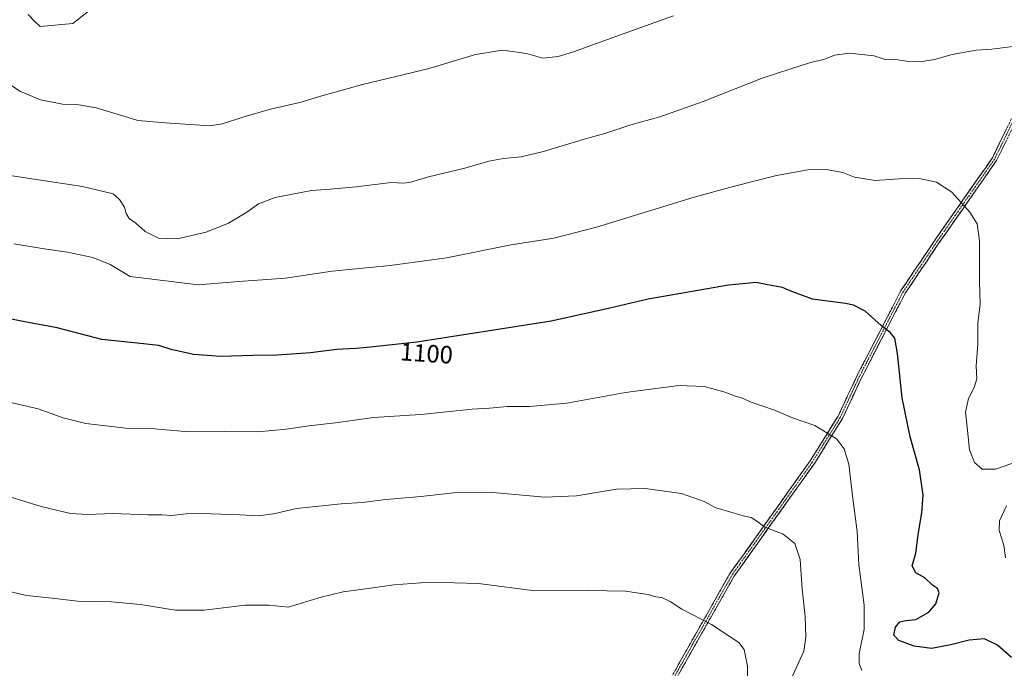
# Model space of a CAD drawing. Units: metres. Extents: x 583431 to 586865, y 4740504 to 4742859.
# Drawn here: x 583897 to 584293, y 4742187 to 4742448 of the extents above; entities that cross this region are included whole.
import ezdxf
from ezdxf.enums import TextEntityAlignment as Align

# ---------------------------------------------------------------- set-up
doc = ezdxf.new("R2010")
doc.units = ezdxf.units.M
doc.header["$MEASUREMENT"] = 0
doc.linetypes.add('TRAZO_Y_PUNTO', pattern=[1, 0.5, -0.25, 0, -0.25])
doc.linetypes.add('TRAZOSX2', pattern=[1.5, 1, -0.5])
for name, color, linetype, lineweight in [('Camino', 19, 'TRAZOSX2', 0), ('Camino Cxs', 19, 'Continuous', 0), ('Camino eje', 19, 'TRAZO_Y_PUNTO', 0), ('Curva de nivel maestra', 36, 'Continuous', 30), ('Curva de nivel normal', 36, 'Continuous', 0), ('Matorral CxS', 135, 'Continuous', 0), ('Rótulo de curva de nivel directora', 19, 'Continuous', 0), ('Suelo desnudo CxS', 43, 'Continuous', 0)]:
    doc.layers.add(name, color=color, linetype=linetype, lineweight=lineweight)
doc.styles.add('Arial', font='txt', dxfattribs={"height": 0.2})

# ---------------------------------------------------------------- blocks, each defined once
blk = doc.blocks.new('*U152')
at = {"layer": 'Suelo desnudo CxS', "color": 43, "linetype": 'Continuous', "lineweight": 0}
blk.add_polyline3d([(583899.9517, 4742450.1013, 1082.1333), (583902.6501, 4742447.4017, 1082.0936), (583904.7375, 4742445.3123, 1081.96), (583917.9005, 4742446.5089, 1080.8064), (583940.6365, 4742464.4697, 1078.8938)], dxfattribs=at)
blk = doc.blocks.new('*U189')
at = {"layer": 'Curva de nivel normal', "color": 36, "linetype": 'Continuous', "lineweight": 0}
blk.add_polyline3d([(584235.34, 4742186.24, 1105), (584234.23, 4742189.11, 1105), (584234.31, 4742193.02, 1105), (584236.29, 4742202.94, 1105), (584236.33, 4742212.58, 1105), (584234.08, 4742228.74, 1105), (584233.48, 4742242.18, 1105), (584231.69, 4742255.54, 1105), (584230.05, 4742269.35, 1105), (584228.25, 4742275.46, 1105), (584225.08, 4742279.44, 1105), (584216.44, 4742284.86, 1105), (584207.48, 4742287.9, 1105), (584200.2, 4742290.95, 1105), (584190.84, 4742294.26, 1105), (584186.88, 4742295.97, 1105), (584184.52, 4742296.65, 1105), (584179.81, 4742298.4, 1105), (584171.85, 4742300.56, 1105), (584161.75, 4742300.92, 1105), (584140.28, 4742298.16, 1105), (584116.6, 4742293.81, 1105), (584101.6, 4742292.53, 1105), (584092.6, 4742292.47, 1105), (584085.6, 4742291.88, 1105), (584078.6, 4742291.46, 1105), (584057.93, 4742289.31, 1105), (584038.93, 4742288.11, 1105), (584023.6, 4742285.93, 1105), (584012.92, 4742284.72, 1105), (584003.92, 4742283.32, 1105), (583992.38, 4742282.32, 1105), (583978.77, 4742282.53, 1105), (583963.05, 4742282.5, 1105), (583949.18, 4742283.67, 1105), (583939.3, 4742283.84, 1105), (583923.2, 4742285.69, 1105), (583914.01, 4742287.96, 1105), (583904, 4742291.55, 1105), (583888.19, 4742295.23, 1105)], dxfattribs=at)
blk = doc.blocks.new('*U206')
at = {"layer": 'Curva de nivel normal', "color": 36, "linetype": 'Continuous', "lineweight": 0}
blk.add_polyline3d([(584207.08, 4742183.23, 1110), (584211.99, 4742194.02, 1110), (584212.76, 4742199.76, 1110), (584212.57, 4742207.98, 1110), (584211.3, 4742219.04, 1110), (584210.55, 4742230.9, 1110), (584208.33, 4742237.4, 1110), (584203.66, 4742241.16, 1110), (584196.24, 4742244.01, 1110), (584193.06, 4742246.43, 1110), (584190.75, 4742247.84, 1110), (584187.62, 4742248.5, 1110), (584181.28, 4742250.41, 1110), (584176.61, 4742251.7, 1110), (584171.89, 4742254.33, 1110), (584162.74, 4742257.51, 1110), (584148.22, 4742259.55, 1110), (584136.6, 4742259.22, 1110), (584120.55, 4742256.52, 1110), (584107.65, 4742256.06, 1110), (584086.87, 4742257.86, 1110), (584071, 4742257.73, 1110), (584057.93, 4742256.31, 1110), (584043.86, 4742255.12, 1110), (584034.29, 4742253.86, 1110), (584025.86, 4742253.34, 1110), (584007.92, 4742251.5, 1110), (583999.28, 4742249.47, 1110), (583992.7, 4742248.48, 1110), (583985.15, 4742248.87, 1110), (583965.82, 4742249.62, 1110), (583957.79, 4742248.65, 1110), (583953.7, 4742248.92, 1110), (583948.12, 4742248.87, 1110), (583934.04, 4742249.42, 1110), (583923.93, 4742249, 1110), (583917.02, 4742249.46, 1110), (583905.22, 4742252.24, 1110), (583885.11, 4742258.39, 1110)], dxfattribs=at)
blk = doc.blocks.new('*U210')
at = {"layer": 'Curva de nivel maestra', "color": 36, "linetype": 'Continuous', "lineweight": 30}
blk.add_polyline3d([(584295.58, 4742191.58, 1100), (584289.93, 4742196.55, 1100), (584284.62, 4742199.07, 1100), (584278.51, 4742198.44, 1100), (584271.16, 4742196.56, 1100), (584263.39, 4742195.12, 1100), (584256.34, 4742196.07, 1100), (584250.24, 4742198.43, 1100), (584248.23, 4742200.47, 1100), (584248.83, 4742203.72, 1100), (584250.62, 4742205.92, 1100), (584252.97, 4742206.46, 1100), (584257.08, 4742206.86, 1100), (584262.29, 4742209.79, 1100), (584265.07, 4742213.08, 1100), (584266.44, 4742217.5, 1100), (584265.73, 4742219.26, 1100), (584263.72, 4742220.57, 1100), (584260.73, 4742223.57, 1100), (584257.07, 4742225.55, 1100), (584255.62, 4742228.35, 1100), (584257, 4742233.46, 1100), (584258.13, 4742241.8, 1100), (584259.52, 4742249.7, 1100), (584259.98, 4742256.79, 1100), (584258.59, 4742267.08, 1100), (584254.78, 4742280.25, 1100), (584251.58, 4742296.01, 1100), (584249.71, 4742313.78, 1100), (584248.57, 4742319.98, 1100), (584246.74, 4742322.31, 1100), (584243.04, 4742325.06, 1100), (584236.66, 4742330.9, 1100), (584232.01, 4742333.25, 1100), (584228.78, 4742333.91, 1100), (584215.54, 4742335.64, 1100), (584208.21, 4742338.3, 1100), (584205.8, 4742339.29, 1100), (584203.46, 4742340.38, 1100), (584197.36, 4742341.47, 1100), (584192.96, 4742342.37, 1100), (584181.7, 4742341.24, 1100), (584149.39, 4742335.7, 1100), (584133.39, 4742331.92, 1100), (584110.38, 4742326.78, 1100), (584087.27, 4742323.25, 1100), (584056.35, 4742318.36, 1100), (584038.93, 4742316.53, 1100), (584031.95, 4742315.8, 1100), (584024, 4742315.36, 1100), (584013.53, 4742314.02, 1100), (584000.12, 4742313.08, 1100), (583990.38, 4742313.02, 1100), (583977.46, 4742312.64, 1100), (583966.53, 4742313.39, 1100), (583957.52, 4742315.46, 1100), (583952.53, 4742316.99, 1100), (583943.8, 4742317.98, 1100), (583929.62, 4742319.41, 1100), (583911.67, 4742324.08, 1100), (583898.57, 4742326.58, 1100), (583878.83, 4742330.48, 1100)], dxfattribs=at)

msp = doc.modelspace()

# ---------------------------------------------------------------- linework, layer by layer
at = {"layer": 'Camino', "color": 19, "linetype": 'TRAZOSX2', "lineweight": 0}
for points in [[(584156.36, 4742179.4), (584166.25, 4742197.05), (584182.28, 4742225.28), (584214.57, 4742270.67), (584225.77, 4742288.59), (584233.43, 4742304.95), (584251.07, 4742339.11), (584264.85, 4742359.58), (584287.83, 4742392.47), (584295.54, 4742408.28)], [(584297.46, 4742407.65), (584289.56, 4742391.45), (584266.5, 4742358.45), (584252.79, 4742338.08), (584235.22, 4742304.07), (584227.53, 4742287.63), (584216.24, 4742269.56), (584183.97, 4742224.2), (584167.99, 4742196.07), (584158.03, 4742178.28)]]:
    msp.add_lwpolyline(points, dxfattribs=at)
at = {"layer": 'Camino Cxs', "color": 19, "linetype": 'Continuous', "lineweight": 0}
for points in [[(584160.32, 4742186.46, 1117.48), (584162.29, 4742189.99, 1117.06), (584164.27, 4742193.52, 1116.64), (584166.25, 4742197.05, 1116.11), (584168.54, 4742201.09, 1115.57), (584170.83, 4742205.12, 1115.05), (584173.12, 4742209.15, 1114.55), (584175.41, 4742213.18, 1114.03), (584177.7, 4742217.21, 1113.5), (584179.99, 4742221.25, 1112.98), (584182.28, 4742225.28, 1112.46), (584184.97, 4742229.06, 1111.98), (584187.66, 4742232.84, 1111.52), (584190.35, 4742236.63, 1111.03), (584193.05, 4742240.41, 1110.52), (584195.74, 4742244.19, 1109.94), (584198.43, 4742247.98, 1109.41), (584201.12, 4742251.76, 1108.95), (584203.81, 4742255.54, 1108.47), (584206.5, 4742259.32, 1107.95), (584209.19, 4742263.11, 1107.45), (584211.88, 4742266.89, 1106.91), (584214.57, 4742270.67, 1106.4), (584216.81, 4742274.26, 1105.9), (584219.05, 4742277.84, 1105.44), (584221.29, 4742281.42, 1104.95), (584223.53, 4742285, 1104.49), (584225.77, 4742288.59, 1104.04), (584227.68, 4742292.68, 1103.59), (584229.6, 4742296.77, 1103.07), (584231.51, 4742300.86, 1102.52), (584233.43, 4742304.95, 1102), (584235.63, 4742309.22, 1101.55), (584237.84, 4742313.49, 1101.1), (584240.04, 4742317.76, 1100.65), (584242.25, 4742322.03, 1100.19), (584244.45, 4742326.3, 1099.76), (584246.66, 4742330.57, 1099.35), (584248.86, 4742334.84, 1098.97), (584251.07, 4742339.11, 1098.63), (584253.82, 4742343.2, 1098.21), (584256.58, 4742347.3, 1097.82), (584259.34, 4742351.39, 1097.34), (584262.09, 4742355.49, 1096.9), (584264.85, 4742359.58, 1096.49), (584267.4, 4742363.24, 1096.12), (584269.96, 4742366.89, 1095.73), (584272.51, 4742370.54, 1095.35), (584275.06, 4742374.2, 1094.99), (584277.62, 4742377.85, 1094.69), (584280.17, 4742381.51, 1094.38), (584282.72, 4742385.16, 1094.06), (584285.28, 4742388.81, 1093.75), (584287.83, 4742392.47, 1093.43), (584289.76, 4742396.42, 1093.1), (584291.68, 4742400.37, 1092.8), (584293.61, 4742404.32, 1092.52)], [(584293.51, 4742399.55, 1092.73), (584291.53, 4742395.5, 1093.05), (584289.56, 4742391.45, 1093.39), (584287, 4742387.78, 1093.7), (584284.44, 4742384.12, 1094.01), (584281.87, 4742380.45, 1094.34), (584279.31, 4742376.78, 1094.64), (584276.75, 4742373.12, 1094.94), (584274.19, 4742369.45, 1095.3), (584271.63, 4742365.78, 1095.69), (584269.06, 4742362.12, 1096.07), (584266.5, 4742358.45, 1096.43), (584263.76, 4742354.38, 1096.84), (584261.02, 4742350.3, 1097.31), (584258.28, 4742346.23, 1097.74), (584255.53, 4742342.16, 1098.14), (584252.79, 4742338.08, 1098.56), (584250.6, 4742333.83, 1098.89), (584248.4, 4742329.58, 1099.3), (584246.2, 4742325.33, 1099.73), (584244.01, 4742321.08, 1100.16), (584241.81, 4742316.83, 1100.6), (584239.61, 4742312.57, 1101.05), (584237.42, 4742308.32, 1101.49), (584235.22, 4742304.07, 1101.91), (584233.3, 4742299.96, 1102.4), (584231.38, 4742295.85, 1103.02), (584229.45, 4742291.74, 1103.52), (584227.53, 4742287.63, 1103.99), (584225.27, 4742284.02, 1104.48), (584223.01, 4742280.4, 1104.94), (584220.75, 4742276.79, 1105.43), (584218.5, 4742273.18, 1105.9), (584216.24, 4742269.56, 1106.42), (584213.55, 4742265.78, 1106.93), (584210.86, 4742262, 1107.45), (584208.17, 4742258.22, 1107.97), (584205.48, 4742254.44, 1108.48), (584202.79, 4742250.66, 1108.97), (584200.1, 4742246.88, 1109.46), (584197.42, 4742243.1, 1109.95), (584194.73, 4742239.32, 1110.48), (584192.04, 4742235.54, 1111.06), (584189.35, 4742231.76, 1111.56), (584186.66, 4742227.98, 1112.01), (584183.97, 4742224.2, 1112.51), (584181.69, 4742220.18, 1113), (584179.4, 4742216.17, 1113.54), (584177.12, 4742212.15, 1114.06), (584174.84, 4742208.13, 1114.57), (584172.56, 4742204.11, 1115.06), (584170.27, 4742200.09, 1115.58), (584167.99, 4742196.07, 1116.14), (584166, 4742192.51, 1116.67), (584164.01, 4742188.95, 1117.12), (584162.01, 4742185.39, 1117.5)]]:
    msp.add_polyline3d(points, dxfattribs=at)
at = {"layer": 'Camino eje', "color": 19, "linetype": 'TRAZO_Y_PUNTO', "lineweight": 0}
msp.add_lwpolyline([(584296.5, 4742407.97), (584288.7, 4742391.96), (584265.68, 4742359.02), (584251.93, 4742338.59), (584234.32, 4742304.51), (584226.65, 4742288.11), (584215.41, 4742270.12), (584183.13, 4742224.74), (584167.12, 4742196.56), (584157.2, 4742178.84)], dxfattribs=at)
at = {"layer": 'Curva de nivel normal', "color": 36, "linetype": 'Continuous', "lineweight": 0}
for points in [[(584159.61, 4742449.64, 1085), (584144.61, 4742444.28, 1085), (584118.94, 4742434.99, 1085), (584113.23, 4742433.25, 1085), (584107.05, 4742432.53, 1085), (584100.39, 4742434.51, 1085), (584090.87, 4742435.84, 1085), (584079.88, 4742434.08, 1085), (584060.71, 4742428.31, 1085), (584034.44, 4742422.01, 1085), (584017.09, 4742417.24, 1085), (584009.73, 4742414.94, 1085), (583997.46, 4742412.11, 1085), (583986.26, 4742408.83, 1085), (583978.13, 4742406.16, 1085), (583973.08, 4742405.39, 1085), (583955.2, 4742406.55, 1085), (583944.08, 4742407.58, 1085), (583938.45, 4742409.25, 1085), (583927.35, 4742412.58, 1085), (583920.35, 4742413.8, 1085), (583913.74, 4742414.09, 1085), (583904.87, 4742415.77, 1085), (583896.91, 4742419.13, 1085), (583890.58, 4742423.36, 1085)], [(584296.05, 4742437.32, 1090), (584287.58, 4742436.24, 1090), (584281.37, 4742435.76, 1090), (584271.62, 4742434.04, 1090), (584264.54, 4742432.12, 1090), (584258.78, 4742431.18, 1090), (584253.47, 4742431.38, 1090), (584247.93, 4742432.24, 1090), (584244.66, 4742432, 1090), (584240.33, 4742433.47, 1090), (584230.18, 4742434.56, 1090), (584224.5, 4742433.74, 1090), (584220.25, 4742432.14, 1090), (584214.3, 4742430.73, 1090), (584206.74, 4742428.34, 1090), (584195.23, 4742424.55, 1090), (584171.51, 4742415.16, 1090), (584154.04, 4742409.02, 1090), (584142.36, 4742405.74, 1090), (584131.94, 4742402.36, 1090), (584123.61, 4742400.04, 1090), (584107.27, 4742395.1, 1090), (584098.27, 4742392.92, 1090), (584091.17, 4742392.28, 1090), (584085.3, 4742391.13, 1090), (584075.59, 4742388.37, 1090), (584061.02, 4742384.81, 1090), (584053.37, 4742382.54, 1090), (584050.68, 4742382.33, 1090), (584045.95, 4742382.56, 1090), (584031.89, 4742380.8, 1090), (584021.41, 4742379.93, 1090), (584013.91, 4742379.39, 1090), (583999.37, 4742376.54, 1090), (583992.62, 4742374.06, 1090), (583987.92, 4742370.68, 1090), (583980.59, 4742366.29, 1090), (583971.59, 4742362.65, 1090), (583959.88, 4742359.91, 1090), (583952.4, 4742360.16, 1090), (583946.98, 4742362.87, 1090), (583943.27, 4742366.22, 1090), (583940.57, 4742368.14, 1090), (583939.38, 4742370.11, 1090), (583938.66, 4742372.67, 1090), (583936.65, 4742375.77, 1090), (583934.21, 4742377.99, 1090), (583921.86, 4742380.98, 1090), (583882.82, 4742386.94, 1090)], [(583894.2, 4742357.95, 1095), (583905.53, 4742356.05, 1095), (583915.78, 4742354.57, 1095), (583925.91, 4742352.4, 1095), (583932.97, 4742349.54, 1095), (583940.93, 4742344.82, 1095), (583952.01, 4742343.38, 1095), (583968.37, 4742341.48, 1095), (583984.65, 4742342.76, 1095), (584003.53, 4742344.15, 1095), (584022.2, 4742346.86, 1095), (584045.6, 4742349.2, 1095), (584068.27, 4742352.33, 1095), (584094.3, 4742357.55, 1095), (584111.39, 4742360.21, 1095), (584128.63, 4742364.62, 1095), (584167.94, 4742376.67, 1095), (584183.61, 4742380.92, 1095), (584200.94, 4742385.4, 1095), (584213.61, 4742387.73, 1095), (584220.94, 4742387.88, 1095), (584227.72, 4742386.67, 1095), (584232.4, 4742384.74, 1095), (584240.73, 4742383.36, 1095), (584250.29, 4742384.04, 1095), (584258.45, 4742384.25, 1095), (584265.33, 4742382.78, 1095), (584271.6, 4742378.76, 1095), (584278.78, 4742370.6, 1095), (584281.67, 4742365.93, 1095), (584282.62, 4742359.04, 1095), (584282.73, 4742342.7, 1095), (584282.87, 4742333.7, 1095), (584282.03, 4742325.99, 1095), (584282, 4742317.54, 1095), (584281.26, 4742308.87, 1095), (584281.54, 4742303.58, 1095), (584280.56, 4742300.09, 1095), (584278.19, 4742295.74, 1095), (584277.04, 4742290.24, 1095), (584277.75, 4742284.16, 1095), (584278.67, 4742275.08, 1095), (584280.59, 4742270, 1095), (584283.76, 4742267.26, 1095), (584289.09, 4742267.22, 1095), (584295.7, 4742269.54, 1095)], [(584293.5, 4742252.51, 1095), (584290.74, 4742246.48, 1095), (584290.54, 4742242.61, 1095), (584292.43, 4742236.78, 1095), (584293.1, 4742231.64, 1095)], [(584189.34, 4742175.88, 1115), (584189.3, 4742188.01, 1115), (584187.98, 4742194.72, 1115), (584185.85, 4742197.59, 1115), (584181.96, 4742200.08, 1115), (584174.88, 4742204.78, 1115), (584162.94, 4742211.01, 1115), (584158.28, 4742214.01, 1115), (584154.91, 4742215.65, 1115), (584152.46, 4742215.99, 1115), (584149.32, 4742216.85, 1115), (584140.25, 4742218.24, 1115), (584125.22, 4742218.51, 1115), (584103.75, 4742218.32, 1115), (584081.14, 4742221.28, 1115), (584061.6, 4742221.84, 1115), (584047.08, 4742220.74, 1115), (584035.85, 4742219.11, 1115), (584026.7, 4742217.89, 1115), (584017.78, 4742215.86, 1115), (584004.59, 4742211.76, 1115), (583996.93, 4742212.62, 1115), (583987.3, 4742212.56, 1115), (583970.82, 4742210.58, 1115), (583959.16, 4742210.59, 1115), (583945.14, 4742212.91, 1115), (583933.48, 4742213.88, 1115), (583919.85, 4742214.17, 1115), (583909.66, 4742215.4, 1115), (583899.3, 4742216.52, 1115), (583887.82, 4742219.09, 1115)]]:
    msp.add_polyline3d(points, dxfattribs=at)
at = {"layer": 'Matorral CxS', "color": 135, "linetype": 'Continuous', "lineweight": 0}
msp.add_polyline3d([(583940.64, 4742464.47, 1078.89), (583917.9, 4742446.51, 1080.81), (583904.74, 4742445.31, 1081.96), (583902.65, 4742447.4, 1082.09), (583899.95, 4742450.1, 1082.13)], dxfattribs=at)
msp.add_polyline3d([(583940.64, 4742464.47, 1078.89), (583917.9, 4742446.51, 1080.81), (583904.74, 4742445.31, 1081.96), (583902.65, 4742447.4, 1082.09), (583899.95, 4742450.1, 1082.13)], dxfattribs=at)
at = {"layer": 'Suelo desnudo CxS', "color": 43, "linetype": 'Continuous', "lineweight": 0}
msp.add_polyline3d([(583940.64, 4742464.47, 1078.89), (583917.9, 4742446.51, 1080.81), (583904.74, 4742445.31, 1081.96), (583902.65, 4742447.4, 1082.09), (583899.95, 4742450.1, 1082.13)], dxfattribs=at)

# ---------------------------------------------------------------- block references
at = {"layer": 'Curva de nivel maestra', "color": 36, "linetype": 'Continuous', "lineweight": 30}
msp.add_blockref('*U210', (0, 0), dxfattribs=at)
at = {"layer": 'Curva de nivel normal', "color": 36, "linetype": 'Continuous', "lineweight": 0}
for name in ['*U189', '*U206']:
    msp.add_blockref(name, (0, 0), dxfattribs=at)
at = {"layer": 'Suelo desnudo CxS', "color": 43, "linetype": 'Continuous', "lineweight": 0}
msp.add_blockref('*U152', (0, 0), dxfattribs=at)

# ---------------------------------------------------------------- texts
at = {"layer": 'Rótulo de curva de nivel directora', "color": 19, "linetype": 'Continuous', "lineweight": 0, "style": 'Arial'}
msp.add_text('1100', height=7, rotation=-3.8514, dxfattribs=at).set_placement((584060.21, 4742313.88), align=Align.MIDDLE_CENTER)

doc.saveas('drawing.dxf')
